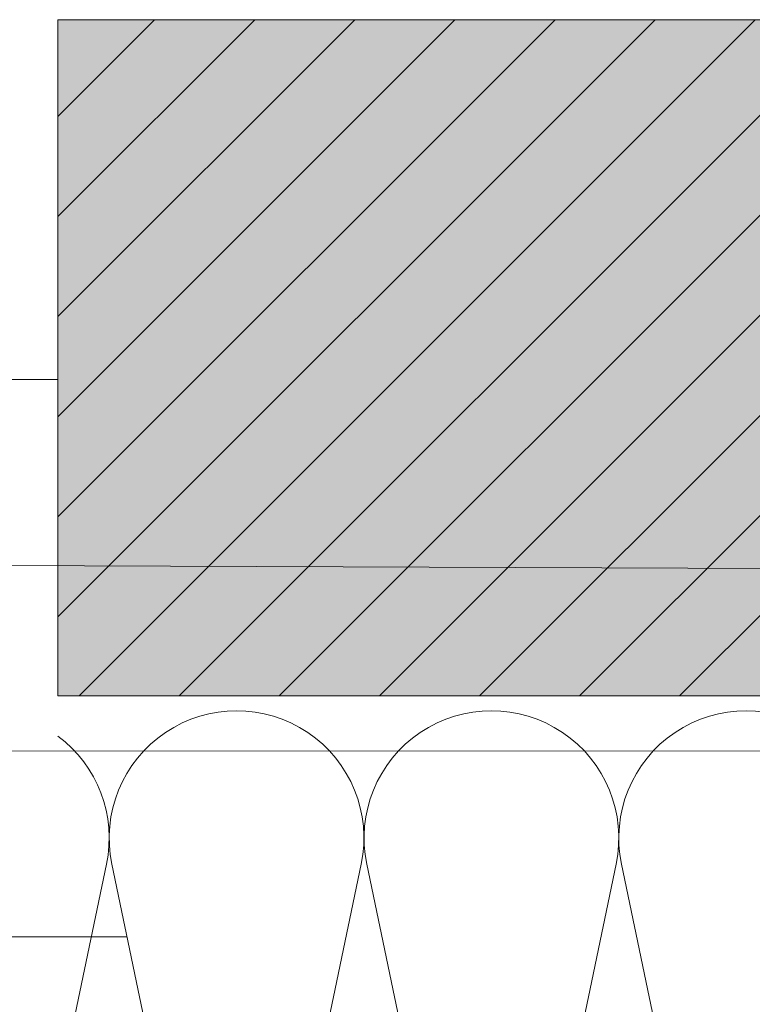
# Model space of a CAD drawing. Units: millimetres. Extents: x -4773 to 5001, y -12118 to -11017.
# Drawn here: x -3303 to -3205, y -11701 to -11569 of the extents above; entities that cross this region are included whole.
import ezdxf

# ---------------------------------------------------------------- set-up
doc = ezdxf.new("R2010")
doc.units = ezdxf.units.MM
for name, color, linetype, lineweight, true_color in [('04_Daemmung', 7, 'Continuous', 9, 0x8296a0), ('07_Mauerwerk', 7, 'Continuous', 9, 0x8296a0), ('07_Mauerwerkschraffur', 7, 'Continuous', 9, 0xdce6eb), ('08_Bemassung', 7, 'Continuous', 5, 0x505f69)]:
    doc.layers.add(name, color=color, linetype=linetype, lineweight=lineweight, true_color=true_color)

# ---------------------------------------------------------------- blocks, each defined once
blk = doc.blocks.new('1000')
at = {"layer": '07_Mauerwerk'}
h = blk.add_hatch(dxfattribs=at)
h.set_pattern_fill('ANSI31', color=256, scale=3)
h.set_pattern_definition([(45, (-3817.313, -7871.237), (-6.735192, 6.735192), [])])
h.paths.add_polyline_path([(-2971, -11104.25), (-2971.01, -11013.26), (-3171, -11013.26), (-3171, -11104.25)])
at = {"layer": '07_Mauerwerkschraffur'}
h = blk.add_hatch(color=256, dxfattribs=at)
h.dxf.hatch_style = 1
h.paths.add_polyline_path([(-2971, -11104.25), (-2971.01, -11013.26), (-3171, -11013.26), (-3171, -11104.25)])
blk.add_lwpolyline([(-2971, -11104.25), (-3171, -11104.25), (-3171, -11013.26), (-2971, -11013.26)], close=True)
blk = doc.blocks.new('A$Cb284dbfe')
at = {"layer": '04_Daemmung'}
for points in [[(-76.32, -99.36), (-92.74, -20.64, -1.230139), (-59.18, -20.64), (-75.6, -99.36, 1.230139), (-42.03, -99.36)], [(-42.03, -99.36), (-58.45, -20.64, -1.230139), (-24.89, -20.64), (-41.31, -99.36, 1.230139), (-7.75, -99.36)], [(-7.75, -99.36), (-24.17, -20.64, -1.230139), (9.39, -20.64), (-7.03, -99.36, 1.230139), (26.54, -99.36)], [(26.54, -99.36), (10.12, -20.64, -1.230139), (43.68, -20.64), (27.26, -99.36, 1.230139), (60.82, -99.36)], [(60.82, -99.36), (44.4, -20.64, -1.230139), (77.97, -20.64), (61.55, -99.36, 1.230139), (95.11, -99.36)], [(95.11, -99.36), (78.69, -20.64, -0.560642), (100, -0.61, -0.560642)], [(-100, -3.4, -0.291875), (-93.46, -20.64), (-100, -51.98)], [(100, -79.37), (95.83, -99.36, 0.241995), (100, -114.47)], [(-100, -118.55, 0.609872), (-76.32, -99.36)]]:
    blk.add_lwpolyline(points, format="xyb", dxfattribs=at)

msp = doc.modelspace()

# ---------------------------------------------------------------- linework, layer by layer
at = {"layer": '08_Bemassung'}
for p, q in [((-3313.28690764, -11617.31767393), (-3298.28691485, -11617.33465119)), ((-3313.28690764, -11642.31544125), (-3180.61840938, -11642.85940589)), ((-3313.28690764, -11667.31320858), (-3202.65929689, -11667.30880087)), ((-3313.28690764, -11692.3109759), (-3288.99013987, -11692.3090907))]:
    msp.add_line(p, q, dxfattribs=at)

# ---------------------------------------------------------------- block references
at = {"layer": '04_Daemmung'}
msp.add_blockref('A$Cb284dbfe', (-3198.28691485, -11661.89913866), dxfattribs=at)
at = {"layer": '07_Mauerwerk'}
msp.add_blockref('1000', (-127.28951588, -555.646259), dxfattribs=at)

doc.saveas('drawing.dxf')
